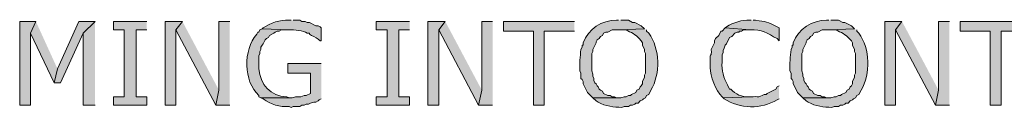
# Model space of a CAD drawing. Extents: x 17 to 595, y 17 to 775.
# Drawn here: x 443 to 498, y 141 to 146 of the extents above; entities that cross this region are included whole.
import ezdxf

# ---------------------------------------------------------------- set-up
doc = ezdxf.new("R2010")
doc.units = 0
doc.header["$MEASUREMENT"] = 0
doc.layers.add('Layer 1', color=7, linetype='Continuous', lineweight=0)

msp = doc.modelspace()

# ---------------------------------------------------------------- hatches: boundary and pattern name
at = {"layer": 'Layer 1', "true_color": 0x000000, "transparency": 33554687}
for points in [[(443.58, 146.28), (442.68, 146.28), (442.68, 141.6), (443.28, 141.6), (443.28, 145.62)], [(443.58, 146.28), (443.28, 145.62), (444.6, 142.86), (444.78, 143.64)], [(446.88, 146.28), (445.98, 146.28), (444.78, 143.64), (444.6, 142.86), (444.96, 142.86), (446.22, 145.62)], [(446.88, 146.28), (446.22, 145.62), (446.22, 141.6), (446.88, 141.6)], [(449.76, 146.28), (447.9, 146.28), (447.9, 145.8), (448.5, 145.8), (448.5, 142.08), (447.9, 142.08), (447.9, 141.6), (449.76, 141.6), (449.76, 142.08), (449.16, 142.08), (449.16, 145.8), (449.76, 145.8)], [(451.74, 146.28), (450.78, 146.28), (450.78, 141.6), (451.38, 141.6), (451.38, 145.8)], [(451.74, 146.28), (451.38, 145.8), (453.6, 141.6), (453.78, 142.44)], [(454.38, 146.28), (453.78, 146.28), (453.78, 142.44), (453.6, 141.6), (454.38, 141.6)], [(464.4, 146.28), (462.54, 146.28), (462.54, 145.8), (463.14, 145.8), (463.14, 142.08), (462.54, 142.08), (462.54, 141.6), (464.4, 141.6), (464.4, 142.08), (463.8, 142.08), (463.8, 145.8), (464.4, 145.8)], [(466.38, 146.28), (465.42, 146.28), (465.42, 141.6), (466.02, 141.6), (466.02, 145.8)], [(466.38, 146.28), (466.02, 145.8), (468.24, 141.6), (468.42, 142.44)], [(469.02, 146.28), (468.42, 146.28), (468.42, 142.44), (468.24, 141.6), (469.02, 141.6)], [(473.58, 146.28), (469.62, 146.28), (469.62, 145.74), (471.3, 145.74), (471.3, 141.6), (471.9, 141.6), (471.9, 145.74), (473.58, 145.74)], [(491.82, 146.28), (490.86, 146.28), (490.86, 141.6), (491.46, 141.6), (491.46, 145.8)], [(491.82, 146.28), (491.46, 145.8), (493.68, 141.6), (493.86, 142.44)], [(494.46, 146.28), (493.86, 146.28), (493.86, 142.44), (493.68, 141.6), (494.46, 141.6)], [(499.02, 146.28), (495.06, 146.28), (495.06, 145.74), (496.74, 145.74), (496.74, 141.6), (497.34, 141.6), (497.34, 145.74), (499.02, 145.74)]]:
    msp.add_hatch(color=18, dxfattribs=at).paths.add_polyline_path(points)
h = msp.add_hatch(color=18, dxfattribs=at)
edge = h.paths.add_edge_path()
edge.add_spline(control_points=[(457.8, 146.34), (457.8, 146.34), (457.68, 146.34), (457.68, 146.34), (457.154, 146.372), (456.678, 146.202), (456.24, 145.92), (456.24, 145.92), (456.18, 145.86), (456.18, 145.86), (456.18, 145.86), (457.68, 145.8), (457.68, 145.8), (457.975, 145.817), (458.462, 145.782), (458.7, 145.62), (458.7, 145.62), (458.82, 145.62), (458.82, 145.62), (458.82, 145.62), (458.82, 145.56), (458.82, 145.56), (458.82, 145.56), (458.94, 145.5), (458.94, 145.5), (459.111, 145.419), (459.278, 145.322), (459.42, 145.2), (459.42, 145.2), (459.48, 145.2), (459.48, 145.2), (459.48, 145.2), (459.48, 145.92), (459.48, 145.92), (459.48, 145.92), (459.42, 145.98), (459.42, 145.98), (459.42, 145.98), (459.3, 146.04), (459.3, 146.04), (459.3, 146.04), (459.18, 146.04), (459.18, 146.04), (459.18, 146.04), (458.82, 146.22), (458.82, 146.22), (458.82, 146.22), (458.7, 146.22), (458.7, 146.22), (458.7, 146.22), (458.58, 146.28), (458.58, 146.28), (458.58, 146.28), (458.4, 146.28), (458.4, 146.28), (458.4, 146.28), (458.28, 146.34), (458.28, 146.34), (458.28, 146.34), (457.92, 146.34), (457.92, 146.34)], knot_values=[0, 0, 0, 0, 1, 1, 1, 2, 2, 2, 3, 3, 3, 4, 4, 4, 5, 5, 5, 6, 6, 6, 7, 7, 7, 8, 8, 8, 9, 9, 9, 10, 10, 10, 11, 11, 11, 12, 12, 12, 13, 13, 13, 14, 14, 14, 15, 15, 15, 16, 16, 16, 17, 17, 17, 18, 18, 18, 19, 19, 19, 20, 20, 20, 20], degree=3, periodic=0)
edge.add_line((457.92, 146.34), (457.8, 146.34))
h = msp.add_hatch(color=18, dxfattribs=at)
edge = h.paths.add_edge_path()
edge.add_spline(control_points=[(476.04, 146.34), (476.04, 146.34), (475.92, 146.34), (475.92, 146.34), (475.123, 146.36), (474.339, 145.864), (474.06, 145.08), (474.06, 145.08), (474.06, 144.96), (474.06, 144.96), (474.06, 144.96), (474, 144.96), (474, 144.96), (474, 144.96), (474, 144.84), (474, 144.84), (474, 144.84), (473.94, 144.72), (473.94, 144.72), (473.895, 144.324), (473.861, 143.931), (473.88, 143.52), (473.88, 143.52), (473.94, 143.4), (473.94, 143.4), (473.94, 143.4), (473.94, 143.1), (473.94, 143.1), (473.94, 143.1), (474, 143.04), (474, 143.04), (474, 143.04), (474.06, 142.92), (474.06, 142.92), (474.06, 142.92), (474.06, 142.8), (474.06, 142.8), (474.06, 142.8), (474.3, 142.32), (474.3, 142.32), (474.3, 142.32), (474.6, 142.02), (474.6, 142.02), (474.6, 142.02), (476.04, 142.02), (476.04, 142.02), (476.04, 142.02), (475.92, 142.02), (475.92, 142.02), (475.92, 142.02), (475.8, 142.08), (475.8, 142.08), (475.8, 142.08), (475.68, 142.08), (475.68, 142.08), (475.68, 142.08), (475.56, 142.14), (475.56, 142.14), (475.56, 142.14), (475.44, 142.14), (475.44, 142.14), (475.44, 142.14), (475.2, 142.26), (475.2, 142.26), (475.2, 142.26), (475.14, 142.38), (475.14, 142.38), (475.14, 142.38), (475.02, 142.44), (475.02, 142.44), (475.02, 142.44), (474.96, 142.5), (474.96, 142.5), (474.96, 142.5), (474.9, 142.62), (474.9, 142.62), (474.9, 142.62), (474.84, 142.68), (474.84, 142.68), (474.84, 142.68), (474.78, 142.8), (474.78, 142.8), (474.78, 142.8), (474.72, 142.86), (474.72, 142.86), (474.72, 142.86), (474.66, 142.98), (474.66, 142.98), (474.66, 142.98), (474.66, 143.1), (474.66, 143.1), (474.66, 143.1), (474.6, 143.22), (474.6, 143.22), (474.6, 143.22), (474.6, 143.34), (474.6, 143.34), (474.6, 143.34), (474.54, 143.52), (474.54, 143.52), (474.54, 143.52), (474.54, 144.48), (474.54, 144.48), (474.54, 144.48), (474.6, 144.6), (474.6, 144.6), (474.6, 144.6), (474.6, 144.72), (474.6, 144.72), (474.6, 144.72), (474.78, 145.08), (474.78, 145.08), (474.78, 145.08), (474.78, 145.14), (474.78, 145.14), (474.78, 145.14), (474.84, 145.26), (474.84, 145.26), (474.84, 145.26), (474.96, 145.32), (474.96, 145.32), (474.96, 145.32), (475.02, 145.44), (475.02, 145.44), (475.02, 145.44), (475.14, 145.5), (475.14, 145.5), (475.14, 145.5), (475.2, 145.62), (475.2, 145.62), (475.2, 145.62), (475.32, 145.68), (475.32, 145.68), (475.32, 145.68), (475.44, 145.68), (475.44, 145.68), (475.44, 145.68), (475.68, 145.8), (475.68, 145.8), (475.68, 145.8), (476.04, 145.8), (476.04, 145.8), (476.04, 145.8), (477.48, 145.86), (477.48, 145.86), (477.48, 145.86), (477.3, 146.04), (477.3, 146.04), (477.3, 146.04), (476.94, 146.22), (476.94, 146.22), (476.94, 146.22), (476.82, 146.22), (476.82, 146.22), (476.82, 146.22), (476.58, 146.34), (476.58, 146.34), (476.58, 146.34), (476.16, 146.34), (476.16, 146.34)], knot_values=[0, 0, 0, 0, 1, 1, 1, 2, 2, 2, 3, 3, 3, 4, 4, 4, 5, 5, 5, 6, 6, 6, 7, 7, 7, 8, 8, 8, 9, 9, 9, 10, 10, 10, 11, 11, 11, 12, 12, 12, 13, 13, 13, 14, 14, 14, 15, 15, 15, 16, 16, 16, 17, 17, 17, 18, 18, 18, 19, 19, 19, 20, 20, 20, 21, 21, 21, 22, 22, 22, 23, 23, 23, 24, 24, 24, 25, 25, 25, 26, 26, 26, 27, 27, 27, 28, 28, 28, 29, 29, 29, 30, 30, 30, 31, 31, 31, 32, 32, 32, 33, 33, 33, 34, 34, 34, 35, 35, 35, 36, 36, 36, 37, 37, 37, 38, 38, 38, 39, 39, 39, 40, 40, 40, 41, 41, 41, 42, 42, 42, 43, 43, 43, 44, 44, 44, 45, 45, 45, 46, 46, 46, 47, 47, 47, 48, 48, 48, 49, 49, 49, 50, 50, 50, 51, 51, 51, 52, 52, 52, 53, 53, 53, 53], degree=3, periodic=0)
edge.add_line((476.16, 146.34), (476.04, 146.34))
h = msp.add_hatch(color=18, dxfattribs=at)
edge = h.paths.add_edge_path()
edge.add_spline(control_points=[(481.98, 145.92), (481.98, 145.92), (481.8, 145.74), (481.8, 145.74), (481.8, 145.74), (481.74, 145.74), (481.74, 145.74), (481.74, 145.74), (481.62, 145.5), (481.62, 145.5), (481.62, 145.5), (481.44, 145.32), (481.44, 145.32), (481.44, 145.32), (481.38, 145.2), (481.38, 145.2), (481.38, 145.2), (481.38, 145.08), (481.38, 145.08), (481.38, 145.08), (481.2, 144.72), (481.2, 144.72), (481.225, 144.19), (481.11, 144.666), (481.14, 144.06), (481.14, 144.06), (481.14, 143.7), (481.14, 143.7), (481.136, 143.227), (481.439, 142.411), (481.8, 142.08), (481.8, 142.08), (481.86, 142.02), (481.86, 142.02), (481.86, 142.02), (483.42, 142.08), (483.42, 142.08), (483.42, 142.08), (483.3, 142.08), (483.3, 142.08), (482.911, 142.046), (482.543, 142.21), (482.28, 142.5), (482.28, 142.5), (482.22, 142.5), (482.22, 142.5), (482.22, 142.5), (482.1, 142.74), (482.1, 142.74), (481.88, 143.132), (481.76, 143.546), (481.8, 144), (481.8, 144), (481.8, 144.42), (481.8, 144.42), (481.8, 144.42), (481.86, 144.54), (481.86, 144.54), (481.86, 144.54), (481.86, 144.66), (481.86, 144.66), (481.86, 144.66), (481.92, 144.78), (481.92, 144.78), (481.92, 144.78), (481.98, 144.96), (481.98, 144.96), (481.98, 144.96), (482.04, 145.02), (482.04, 145.02), (482.04, 145.02), (482.22, 145.38), (482.22, 145.38), (482.22, 145.38), (482.34, 145.44), (482.34, 145.44), (482.34, 145.44), (482.52, 145.62), (482.52, 145.62), (482.52, 145.62), (482.64, 145.68), (482.64, 145.68), (482.64, 145.68), (482.76, 145.68), (482.76, 145.68), (482.76, 145.68), (482.76, 145.74), (482.76, 145.74), (482.76, 145.74), (482.88, 145.74), (482.88, 145.74), (482.88, 145.74), (483, 145.8), (483, 145.8), (483, 145.8), (483.36, 145.8), (483.36, 145.8)], knot_values=[0, 0, 0, 0, 1, 1, 1, 2, 2, 2, 3, 3, 3, 4, 4, 4, 5, 5, 5, 6, 6, 6, 7, 7, 7, 8, 8, 8, 9, 9, 9, 10, 10, 10, 11, 11, 11, 12, 12, 12, 13, 13, 13, 14, 14, 14, 15, 15, 15, 16, 16, 16, 17, 17, 17, 18, 18, 18, 19, 19, 19, 20, 20, 20, 21, 21, 21, 22, 22, 22, 23, 23, 23, 24, 24, 24, 25, 25, 25, 26, 26, 26, 27, 27, 27, 28, 28, 28, 29, 29, 29, 30, 30, 30, 31, 31, 31, 32, 32, 32, 32], degree=3, periodic=0)
edge.add_line((483.36, 145.8), (481.98, 145.92))
h = msp.add_hatch(color=18, dxfattribs=at)
edge = h.paths.add_edge_path()
edge.add_spline(control_points=[(483.42, 146.34), (483.42, 146.34), (483.36, 146.34), (483.36, 146.34), (482.883, 146.376), (482.451, 146.21), (482.04, 145.98), (482.04, 145.98), (481.98, 145.92), (481.98, 145.92), (481.98, 145.92), (483.36, 145.8), (483.36, 145.8), (484.007, 145.874), (484.324, 145.6), (484.86, 145.32), (484.86, 145.32), (484.98, 145.2), (484.98, 145.2), (484.98, 145.2), (484.98, 145.92), (484.98, 145.92), (484.98, 145.92), (484.86, 145.98), (484.86, 145.98), (484.326, 146.271), (484.245, 146.257), (483.66, 146.34), (483.66, 146.34), (483.54, 146.34), (483.54, 146.34)], knot_values=[0, 0, 0, 0, 1, 1, 1, 2, 2, 2, 3, 3, 3, 4, 4, 4, 5, 5, 5, 6, 6, 6, 7, 7, 7, 8, 8, 8, 9, 9, 9, 10, 10, 10, 10], degree=3, periodic=0)
edge.add_line((483.54, 146.34), (483.42, 146.34))
h = msp.add_hatch(color=18, dxfattribs=at)
edge = h.paths.add_edge_path()
edge.add_spline(control_points=[(487.74, 146.34), (487.74, 146.34), (487.62, 146.34), (487.62, 146.34), (486.823, 146.36), (486.039, 145.864), (485.76, 145.08), (485.76, 145.08), (485.76, 144.96), (485.76, 144.96), (485.76, 144.96), (485.7, 144.96), (485.7, 144.96), (485.7, 144.96), (485.7, 144.84), (485.7, 144.84), (485.7, 144.84), (485.64, 144.72), (485.64, 144.72), (485.595, 144.324), (485.561, 143.931), (485.58, 143.52), (485.58, 143.52), (485.64, 143.4), (485.64, 143.4), (485.64, 143.4), (485.64, 143.1), (485.64, 143.1), (485.64, 143.1), (485.7, 143.04), (485.7, 143.04), (485.7, 143.04), (485.76, 142.92), (485.76, 142.92), (485.76, 142.92), (485.76, 142.8), (485.76, 142.8), (485.76, 142.8), (485.94, 142.44), (485.94, 142.44), (485.94, 142.44), (486, 142.32), (486, 142.32), (486, 142.32), (486.3, 142.02), (486.3, 142.02), (486.3, 142.02), (487.74, 142.02), (487.74, 142.02), (487.74, 142.02), (487.62, 142.02), (487.62, 142.02), (487.62, 142.02), (487.5, 142.08), (487.5, 142.08), (487.5, 142.08), (487.38, 142.08), (487.38, 142.08), (487.38, 142.08), (487.26, 142.14), (487.26, 142.14), (487.26, 142.14), (487.14, 142.14), (487.14, 142.14), (487.14, 142.14), (486.9, 142.26), (486.9, 142.26), (486.9, 142.26), (486.84, 142.38), (486.84, 142.38), (486.84, 142.38), (486.72, 142.44), (486.72, 142.44), (486.72, 142.44), (486.66, 142.5), (486.66, 142.5), (486.66, 142.5), (486.6, 142.62), (486.6, 142.62), (486.6, 142.62), (486.54, 142.68), (486.54, 142.68), (486.54, 142.68), (486.48, 142.8), (486.48, 142.8), (486.48, 142.8), (486.42, 142.86), (486.42, 142.86), (486.42, 142.86), (486.36, 142.98), (486.36, 142.98), (486.36, 142.98), (486.36, 143.1), (486.36, 143.1), (486.36, 143.1), (486.3, 143.22), (486.3, 143.22), (486.3, 143.22), (486.3, 143.34), (486.3, 143.34), (486.3, 143.34), (486.24, 143.52), (486.24, 143.52), (486.24, 143.52), (486.24, 144.48), (486.24, 144.48), (486.24, 144.48), (486.3, 144.6), (486.3, 144.6), (486.3, 144.6), (486.3, 144.72), (486.3, 144.72), (486.3, 144.72), (486.48, 145.08), (486.48, 145.08), (486.48, 145.08), (486.48, 145.14), (486.48, 145.14), (486.48, 145.14), (486.54, 145.26), (486.54, 145.26), (486.54, 145.26), (486.66, 145.32), (486.66, 145.32), (486.66, 145.32), (486.72, 145.44), (486.72, 145.44), (486.72, 145.44), (486.84, 145.5), (486.84, 145.5), (486.84, 145.5), (486.9, 145.62), (486.9, 145.62), (486.9, 145.62), (487.02, 145.68), (487.02, 145.68), (487.02, 145.68), (487.14, 145.68), (487.14, 145.68), (487.14, 145.68), (487.38, 145.8), (487.38, 145.8), (487.38, 145.8), (487.74, 145.8), (487.74, 145.8), (487.74, 145.8), (489.18, 145.86), (489.18, 145.86), (489.18, 145.86), (489, 146.04), (489, 146.04), (489, 146.04), (488.64, 146.22), (488.64, 146.22), (488.64, 146.22), (488.52, 146.22), (488.52, 146.22), (488.52, 146.22), (488.28, 146.34), (488.28, 146.34), (488.28, 146.34), (487.86, 146.34), (487.86, 146.34)], knot_values=[0, 0, 0, 0, 1, 1, 1, 2, 2, 2, 3, 3, 3, 4, 4, 4, 5, 5, 5, 6, 6, 6, 7, 7, 7, 8, 8, 8, 9, 9, 9, 10, 10, 10, 11, 11, 11, 12, 12, 12, 13, 13, 13, 14, 14, 14, 15, 15, 15, 16, 16, 16, 17, 17, 17, 18, 18, 18, 19, 19, 19, 20, 20, 20, 21, 21, 21, 22, 22, 22, 23, 23, 23, 24, 24, 24, 25, 25, 25, 26, 26, 26, 27, 27, 27, 28, 28, 28, 29, 29, 29, 30, 30, 30, 31, 31, 31, 32, 32, 32, 33, 33, 33, 34, 34, 34, 35, 35, 35, 36, 36, 36, 37, 37, 37, 38, 38, 38, 39, 39, 39, 40, 40, 40, 41, 41, 41, 42, 42, 42, 43, 43, 43, 44, 44, 44, 45, 45, 45, 46, 46, 46, 47, 47, 47, 48, 48, 48, 49, 49, 49, 50, 50, 50, 51, 51, 51, 52, 52, 52, 53, 53, 53, 54, 54, 54, 54], degree=3, periodic=0)
edge.add_line((487.86, 146.34), (487.74, 146.34))
h = msp.add_hatch(color=18, dxfattribs=at)
edge = h.paths.add_edge_path()
edge.add_spline(control_points=[(456.18, 145.86), (456.18, 145.86), (456.06, 145.8), (456.06, 145.8), (456.06, 145.8), (456, 145.68), (456, 145.68), (456, 145.68), (455.94, 145.68), (455.94, 145.68), (455.94, 145.68), (455.88, 145.56), (455.88, 145.56), (455.121, 144.666), (455.129, 142.964), (456, 142.14), (456, 142.14), (456, 142.08), (456, 142.08), (456, 142.08), (456.12, 142.02), (456.12, 142.02), (456.12, 142.02), (457.74, 142.02), (457.74, 142.02), (457.74, 142.02), (457.68, 142.02), (457.68, 142.02), (457.68, 142.02), (457.56, 142.08), (457.56, 142.08), (456.647, 142.084), (456.068, 142.778), (456, 143.64), (456, 143.64), (456, 144.36), (456, 144.36), (456, 144.36), (456.06, 144.48), (456.06, 144.48), (456.06, 144.48), (456.06, 144.6), (456.06, 144.6), (456.06, 144.6), (456.12, 144.72), (456.12, 144.72), (456.12, 144.72), (456.12, 144.84), (456.12, 144.84), (456.12, 144.84), (456.18, 144.96), (456.18, 144.96), (456.18, 144.96), (456.24, 145.02), (456.24, 145.02), (456.24, 145.02), (456.36, 145.26), (456.36, 145.26), (456.36, 145.26), (456.42, 145.32), (456.42, 145.32), (456.42, 145.32), (456.54, 145.38), (456.54, 145.38), (456.54, 145.38), (456.6, 145.5), (456.6, 145.5), (456.6, 145.5), (456.84, 145.62), (456.84, 145.62), (456.84, 145.62), (456.9, 145.68), (456.9, 145.68), (456.9, 145.68), (457.02, 145.74), (457.02, 145.74), (457.02, 145.74), (457.14, 145.74), (457.14, 145.74), (457.14, 145.74), (457.26, 145.8), (457.26, 145.8), (457.26, 145.8), (457.68, 145.8), (457.68, 145.8)], knot_values=[0, 0, 0, 0, 1, 1, 1, 2, 2, 2, 3, 3, 3, 4, 4, 4, 5, 5, 5, 6, 6, 6, 7, 7, 7, 8, 8, 8, 9, 9, 9, 10, 10, 10, 11, 11, 11, 12, 12, 12, 13, 13, 13, 14, 14, 14, 15, 15, 15, 16, 16, 16, 17, 17, 17, 18, 18, 18, 19, 19, 19, 20, 20, 20, 21, 21, 21, 22, 22, 22, 23, 23, 23, 24, 24, 24, 25, 25, 25, 26, 26, 26, 27, 27, 27, 28, 28, 28, 28], degree=3, periodic=0)
edge.add_line((457.68, 145.8), (456.18, 145.86))
h = msp.add_hatch(color=18, dxfattribs=at)
edge = h.paths.add_edge_path()
edge.add_spline(control_points=[(477.48, 145.86), (477.48, 145.86), (476.04, 145.8), (476.04, 145.8), (476.04, 145.8), (476.46, 145.8), (476.46, 145.8), (476.698, 145.685), (477.013, 145.529), (477.18, 145.32), (477.18, 145.32), (477.3, 145.2), (477.3, 145.2), (477.3, 145.2), (477.36, 145.08), (477.36, 145.08), (477.36, 145.08), (477.36, 144.96), (477.36, 144.96), (477.36, 144.96), (477.48, 144.72), (477.48, 144.72), (477.48, 144.72), (477.48, 144.6), (477.48, 144.6), (477.48, 144.6), (477.54, 144.48), (477.54, 144.48), (477.54, 144.48), (477.54, 143.4), (477.54, 143.4), (477.54, 143.4), (477.48, 143.28), (477.48, 143.28), (477.48, 143.28), (477.48, 143.16), (477.48, 143.16), (477.48, 143.16), (477.36, 142.92), (477.36, 142.92), (477.36, 142.92), (477.36, 142.8), (477.36, 142.8), (477.36, 142.8), (477.3, 142.68), (477.3, 142.68), (477.3, 142.68), (477.24, 142.62), (477.24, 142.62), (477.24, 142.62), (477.18, 142.5), (477.18, 142.5), (477.18, 142.5), (477.06, 142.44), (477.06, 142.44), (477.06, 142.44), (477, 142.32), (477, 142.32), (477, 142.32), (476.76, 142.2), (476.76, 142.2), (476.76, 142.2), (476.7, 142.14), (476.7, 142.14), (476.7, 142.14), (476.58, 142.14), (476.58, 142.14), (476.58, 142.14), (476.46, 142.08), (476.46, 142.08), (476.46, 142.08), (476.34, 142.08), (476.34, 142.08), (476.34, 142.08), (476.16, 142.02), (476.16, 142.02), (476.16, 142.02), (474.6, 142.02), (474.6, 142.02), (474.6, 142.02), (474.78, 141.84), (474.78, 141.84), (474.78, 141.84), (474.9, 141.78), (474.9, 141.78), (475.303, 141.537), (475.764, 141.503), (476.22, 141.48), (476.22, 141.48), (476.34, 141.54), (476.34, 141.54), (476.34, 141.54), (476.58, 141.54), (476.58, 141.54), (476.58, 141.54), (476.7, 141.6), (476.7, 141.6), (476.7, 141.6), (476.82, 141.6), (476.82, 141.6), (476.82, 141.6), (476.94, 141.66), (476.94, 141.66), (476.94, 141.66), (477, 141.72), (477, 141.72), (477, 141.72), (477.12, 141.72), (477.12, 141.72), (477.12, 141.72), (477.24, 141.84), (477.24, 141.84), (477.24, 141.84), (477.36, 141.9), (477.36, 141.9), (477.36, 141.9), (477.42, 141.96), (477.42, 141.96), (477.42, 141.96), (477.54, 142.02), (477.54, 142.02), (477.54, 142.02), (477.6, 142.14), (477.6, 142.14), (477.6, 142.14), (477.72, 142.2), (477.72, 142.2), (477.72, 142.2), (477.84, 142.44), (477.84, 142.44), (478.377, 143.354), (478.354, 144.746), (477.72, 145.62), (477.72, 145.62), (477.6, 145.74), (477.6, 145.74), (477.6, 145.74), (477.6, 145.8), (477.6, 145.8)], knot_values=[0, 0, 0, 0, 1, 1, 1, 2, 2, 2, 3, 3, 3, 4, 4, 4, 5, 5, 5, 6, 6, 6, 7, 7, 7, 8, 8, 8, 9, 9, 9, 10, 10, 10, 11, 11, 11, 12, 12, 12, 13, 13, 13, 14, 14, 14, 15, 15, 15, 16, 16, 16, 17, 17, 17, 18, 18, 18, 19, 19, 19, 20, 20, 20, 21, 21, 21, 22, 22, 22, 23, 23, 23, 24, 24, 24, 25, 25, 25, 26, 26, 26, 27, 27, 27, 28, 28, 28, 29, 29, 29, 30, 30, 30, 31, 31, 31, 32, 32, 32, 33, 33, 33, 34, 34, 34, 35, 35, 35, 36, 36, 36, 37, 37, 37, 38, 38, 38, 39, 39, 39, 40, 40, 40, 41, 41, 41, 42, 42, 42, 43, 43, 43, 44, 44, 44, 45, 45, 45, 46, 46, 46, 46], degree=3, periodic=0)
edge.add_line((477.6, 145.8), (477.48, 145.86))
h = msp.add_hatch(color=18, dxfattribs=at)
edge = h.paths.add_edge_path()
edge.add_spline(control_points=[(489.18, 145.86), (489.18, 145.86), (487.74, 145.8), (487.74, 145.8), (487.74, 145.8), (488.16, 145.8), (488.16, 145.8), (488.398, 145.685), (488.713, 145.529), (488.88, 145.32), (488.88, 145.32), (489, 145.2), (489, 145.2), (489, 145.2), (489.06, 145.08), (489.06, 145.08), (489.06, 145.08), (489.06, 144.96), (489.06, 144.96), (489.06, 144.96), (489.18, 144.72), (489.18, 144.72), (489.18, 144.72), (489.18, 144.6), (489.18, 144.6), (489.18, 144.6), (489.24, 144.48), (489.24, 144.48), (489.24, 144.48), (489.24, 143.4), (489.24, 143.4), (489.24, 143.4), (489.18, 143.28), (489.18, 143.28), (489.18, 143.28), (489.18, 143.16), (489.18, 143.16), (489.18, 143.16), (489.06, 142.92), (489.06, 142.92), (489.06, 142.92), (489.06, 142.8), (489.06, 142.8), (489.06, 142.8), (489, 142.68), (489, 142.68), (489, 142.68), (488.94, 142.62), (488.94, 142.62), (488.94, 142.62), (488.88, 142.5), (488.88, 142.5), (488.88, 142.5), (488.76, 142.44), (488.76, 142.44), (488.76, 142.44), (488.7, 142.32), (488.7, 142.32), (488.7, 142.32), (488.46, 142.2), (488.46, 142.2), (488.46, 142.2), (488.4, 142.14), (488.4, 142.14), (488.4, 142.14), (488.28, 142.14), (488.28, 142.14), (488.28, 142.14), (488.16, 142.08), (488.16, 142.08), (488.16, 142.08), (488.04, 142.08), (488.04, 142.08), (488.04, 142.08), (487.86, 142.02), (487.86, 142.02), (487.86, 142.02), (486.3, 142.02), (486.3, 142.02), (486.3, 142.02), (486.48, 141.84), (486.48, 141.84), (486.48, 141.84), (486.6, 141.78), (486.6, 141.78), (487.003, 141.537), (487.464, 141.503), (487.92, 141.48), (487.92, 141.48), (488.04, 141.54), (488.04, 141.54), (488.04, 141.54), (488.28, 141.54), (488.28, 141.54), (488.28, 141.54), (488.4, 141.6), (488.4, 141.6), (488.4, 141.6), (488.52, 141.6), (488.52, 141.6), (488.52, 141.6), (488.64, 141.66), (488.64, 141.66), (488.64, 141.66), (488.7, 141.72), (488.7, 141.72), (488.7, 141.72), (488.82, 141.72), (488.82, 141.72), (488.82, 141.72), (488.94, 141.84), (488.94, 141.84), (488.94, 141.84), (489.06, 141.9), (489.06, 141.9), (489.06, 141.9), (489.12, 141.96), (489.12, 141.96), (489.12, 141.96), (489.24, 142.02), (489.24, 142.02), (489.24, 142.02), (489.3, 142.14), (489.3, 142.14), (489.3, 142.14), (489.42, 142.2), (489.42, 142.2), (489.42, 142.2), (489.54, 142.44), (489.54, 142.44), (490.077, 143.354), (490.054, 144.746), (489.42, 145.62), (489.42, 145.62), (489.3, 145.74), (489.3, 145.74), (489.3, 145.74), (489.3, 145.8), (489.3, 145.8)], knot_values=[0, 0, 0, 0, 1, 1, 1, 2, 2, 2, 3, 3, 3, 4, 4, 4, 5, 5, 5, 6, 6, 6, 7, 7, 7, 8, 8, 8, 9, 9, 9, 10, 10, 10, 11, 11, 11, 12, 12, 12, 13, 13, 13, 14, 14, 14, 15, 15, 15, 16, 16, 16, 17, 17, 17, 18, 18, 18, 19, 19, 19, 20, 20, 20, 21, 21, 21, 22, 22, 22, 23, 23, 23, 24, 24, 24, 25, 25, 25, 26, 26, 26, 27, 27, 27, 28, 28, 28, 29, 29, 29, 30, 30, 30, 31, 31, 31, 32, 32, 32, 33, 33, 33, 34, 34, 34, 35, 35, 35, 36, 36, 36, 37, 37, 37, 38, 38, 38, 39, 39, 39, 40, 40, 40, 41, 41, 41, 42, 42, 42, 43, 43, 43, 44, 44, 44, 45, 45, 45, 46, 46, 46, 46], degree=3, periodic=0)
edge.add_line((489.3, 145.8), (489.18, 145.86))
h = msp.add_hatch(color=18, dxfattribs=at)
edge = h.paths.add_edge_path()
edge.add_spline(control_points=[(459.48, 143.94), (459.48, 143.94), (457.62, 143.94), (457.62, 143.94), (457.62, 143.94), (457.62, 143.4), (457.62, 143.4), (457.62, 143.4), (458.88, 143.4), (458.88, 143.4), (458.88, 143.4), (458.88, 142.26), (458.88, 142.26), (458.88, 142.26), (458.64, 142.14), (458.64, 142.14), (458.64, 142.14), (458.52, 142.14), (458.52, 142.14), (458.52, 142.14), (458.34, 142.08), (458.34, 142.08), (458.34, 142.08), (458.04, 142.08), (458.04, 142.08), (458.04, 142.08), (457.86, 142.02), (457.86, 142.02), (457.86, 142.02), (456.12, 142.02), (456.12, 142.02), (456.12, 142.02), (456.24, 141.96), (456.24, 141.96), (456.661, 141.65), (457.154, 141.482), (457.68, 141.54), (457.68, 141.54), (457.8, 141.48), (457.8, 141.48), (457.8, 141.48), (457.92, 141.54), (457.92, 141.54), (457.92, 141.54), (458.28, 141.54), (458.28, 141.54), (458.28, 141.54), (458.4, 141.6), (458.4, 141.6), (458.4, 141.6), (458.52, 141.6), (458.52, 141.6), (458.52, 141.6), (458.64, 141.66), (458.64, 141.66), (458.64, 141.66), (458.76, 141.66), (458.76, 141.66), (458.76, 141.66), (458.88, 141.72), (458.88, 141.72), (458.88, 141.72), (459.06, 141.78), (459.06, 141.78), (459.06, 141.78), (459.18, 141.78), (459.18, 141.78), (459.18, 141.78), (459.3, 141.84), (459.3, 141.84), (459.3, 141.84), (459.36, 141.9), (459.36, 141.9), (459.36, 141.9), (459.48, 141.96), (459.48, 141.96)], knot_values=[0, 0, 0, 0, 1, 1, 1, 2, 2, 2, 3, 3, 3, 4, 4, 4, 5, 5, 5, 6, 6, 6, 7, 7, 7, 8, 8, 8, 9, 9, 9, 10, 10, 10, 11, 11, 11, 12, 12, 12, 13, 13, 13, 14, 14, 14, 15, 15, 15, 16, 16, 16, 17, 17, 17, 18, 18, 18, 19, 19, 19, 20, 20, 20, 21, 21, 21, 22, 22, 22, 23, 23, 23, 24, 24, 24, 25, 25, 25, 25], degree=3, periodic=0)
edge.add_line((459.48, 141.96), (459.48, 143.94))
h = msp.add_hatch(color=18, dxfattribs=at)
edge = h.paths.add_edge_path()
edge.add_spline(control_points=[(484.98, 142.68), (484.98, 142.68), (484.86, 142.62), (484.86, 142.62), (484.86, 142.62), (484.8, 142.5), (484.8, 142.5), (484.8, 142.5), (484.32, 142.26), (484.32, 142.26), (484.32, 142.26), (484.26, 142.2), (484.26, 142.2), (484.26, 142.2), (484.14, 142.2), (484.14, 142.2), (483.772, 142.007), (483.951, 142.098), (483.54, 142.08), (483.54, 142.08), (483.42, 142.08), (483.42, 142.08), (483.42, 142.08), (481.86, 142.02), (481.86, 142.02), (481.86, 142.02), (481.92, 141.96), (481.92, 141.96), (482.787, 141.389), (483.988, 141.374), (484.86, 141.9), (484.86, 141.9), (484.98, 141.96), (484.98, 141.96)], knot_values=[0, 0, 0, 0, 1, 1, 1, 2, 2, 2, 3, 3, 3, 4, 4, 4, 5, 5, 5, 6, 6, 6, 7, 7, 7, 8, 8, 8, 9, 9, 9, 10, 10, 10, 11, 11, 11, 11], degree=3, periodic=0)
edge.add_line((484.98, 141.96), (484.98, 142.68))

# ---------------------------------------------------------------- linework, layer by layer
at = {"layer": 'Layer 1'}
for points in [[(443.58, 146.28), (442.68, 146.28), (442.68, 141.6), (443.28, 141.6), (443.28, 145.62)], [(443.58, 146.28), (443.28, 145.62), (444.6, 142.86), (444.78, 143.64)], [(446.88, 146.28), (445.98, 146.28), (444.78, 143.64), (444.6, 142.86), (444.96, 142.86), (446.22, 145.62)], [(446.88, 146.28), (446.22, 145.62), (446.22, 141.6), (446.88, 141.6)], [(449.76, 146.28), (447.9, 146.28), (447.9, 145.8), (448.5, 145.8), (448.5, 142.08), (447.9, 142.08), (447.9, 141.6), (449.76, 141.6), (449.76, 142.08), (449.16, 142.08), (449.16, 145.8), (449.76, 145.8)], [(451.74, 146.28), (450.78, 146.28), (450.78, 141.6), (451.38, 141.6), (451.38, 145.8)], [(451.74, 146.28), (451.38, 145.8), (453.6, 141.6), (453.78, 142.44)], [(454.38, 146.28), (453.78, 146.28), (453.78, 142.44), (453.6, 141.6), (454.38, 141.6)], [(464.4, 146.28), (462.54, 146.28), (462.54, 145.8), (463.14, 145.8), (463.14, 142.08), (462.54, 142.08), (462.54, 141.6), (464.4, 141.6), (464.4, 142.08), (463.8, 142.08), (463.8, 145.8), (464.4, 145.8)], [(466.38, 146.28), (465.42, 146.28), (465.42, 141.6), (466.02, 141.6), (466.02, 145.8)], [(466.38, 146.28), (466.02, 145.8), (468.24, 141.6), (468.42, 142.44)], [(469.02, 146.28), (468.42, 146.28), (468.42, 142.44), (468.24, 141.6), (469.02, 141.6)], [(473.58, 146.28), (469.62, 146.28), (469.62, 145.74), (471.3, 145.74), (471.3, 141.6), (471.9, 141.6), (471.9, 145.74), (473.58, 145.74)], [(491.82, 146.28), (490.86, 146.28), (490.86, 141.6), (491.46, 141.6), (491.46, 145.8)], [(491.82, 146.28), (491.46, 145.8), (493.68, 141.6), (493.86, 142.44)], [(494.46, 146.28), (493.86, 146.28), (493.86, 142.44), (493.68, 141.6), (494.46, 141.6)], [(499.02, 146.28), (495.06, 146.28), (495.06, 145.74), (496.74, 145.74), (496.74, 141.6), (497.34, 141.6), (497.34, 145.74), (499.02, 145.74)]]:
    msp.add_lwpolyline(points, dxfattribs=at)
for points, knots in [([(457.8, 146.34), (457.8, 146.34), (457.68, 146.34), (457.68, 146.34), (457.154, 146.372), (456.678, 146.202), (456.24, 145.92), (456.24, 145.92), (456.18, 145.86), (456.18, 145.86), (456.18, 145.86), (457.68, 145.8), (457.68, 145.8), (457.975, 145.817), (458.462, 145.782), (458.7, 145.62), (458.7, 145.62), (458.82, 145.62), (458.82, 145.62), (458.82, 145.62), (458.82, 145.56), (458.82, 145.56), (458.82, 145.56), (458.94, 145.5), (458.94, 145.5), (459.111, 145.419), (459.278, 145.322), (459.42, 145.2), (459.42, 145.2), (459.48, 145.2), (459.48, 145.2), (459.48, 145.2), (459.48, 145.92), (459.48, 145.92), (459.48, 145.92), (459.42, 145.98), (459.42, 145.98), (459.42, 145.98), (459.3, 146.04), (459.3, 146.04), (459.3, 146.04), (459.18, 146.04), (459.18, 146.04), (459.18, 146.04), (458.82, 146.22), (458.82, 146.22), (458.82, 146.22), (458.7, 146.22), (458.7, 146.22), (458.7, 146.22), (458.58, 146.28), (458.58, 146.28), (458.58, 146.28), (458.4, 146.28), (458.4, 146.28), (458.4, 146.28), (458.28, 146.34), (458.28, 146.34), (458.28, 146.34), (457.92, 146.34), (457.92, 146.34)], [0, 0, 0, 0, 1, 1, 1, 2, 2, 2, 3, 3, 3, 4, 4, 4, 5, 5, 5, 6, 6, 6, 7, 7, 7, 8, 8, 8, 9, 9, 9, 10, 10, 10, 11, 11, 11, 12, 12, 12, 13, 13, 13, 14, 14, 14, 15, 15, 15, 16, 16, 16, 17, 17, 17, 18, 18, 18, 19, 19, 19, 20, 20, 20, 20]), ([(476.04, 146.34), (476.04, 146.34), (475.92, 146.34), (475.92, 146.34), (475.123, 146.36), (474.339, 145.864), (474.06, 145.08), (474.06, 145.08), (474.06, 144.96), (474.06, 144.96), (474.06, 144.96), (474, 144.96), (474, 144.96), (474, 144.96), (474, 144.84), (474, 144.84), (474, 144.84), (473.94, 144.72), (473.94, 144.72), (473.895, 144.324), (473.861, 143.931), (473.88, 143.52), (473.88, 143.52), (473.94, 143.4), (473.94, 143.4), (473.94, 143.4), (473.94, 143.1), (473.94, 143.1), (473.94, 143.1), (474, 143.04), (474, 143.04), (474, 143.04), (474.06, 142.92), (474.06, 142.92), (474.06, 142.92), (474.06, 142.8), (474.06, 142.8), (474.06, 142.8), (474.3, 142.32), (474.3, 142.32), (474.3, 142.32), (474.6, 142.02), (474.6, 142.02), (474.6, 142.02), (476.04, 142.02), (476.04, 142.02), (476.04, 142.02), (475.92, 142.02), (475.92, 142.02), (475.92, 142.02), (475.8, 142.08), (475.8, 142.08), (475.8, 142.08), (475.68, 142.08), (475.68, 142.08), (475.68, 142.08), (475.56, 142.14), (475.56, 142.14), (475.56, 142.14), (475.44, 142.14), (475.44, 142.14), (475.44, 142.14), (475.2, 142.26), (475.2, 142.26), (475.2, 142.26), (475.14, 142.38), (475.14, 142.38), (475.14, 142.38), (475.02, 142.44), (475.02, 142.44), (475.02, 142.44), (474.96, 142.5), (474.96, 142.5), (474.96, 142.5), (474.9, 142.62), (474.9, 142.62), (474.9, 142.62), (474.84, 142.68), (474.84, 142.68), (474.84, 142.68), (474.78, 142.8), (474.78, 142.8), (474.78, 142.8), (474.72, 142.86), (474.72, 142.86), (474.72, 142.86), (474.66, 142.98), (474.66, 142.98), (474.66, 142.98), (474.66, 143.1), (474.66, 143.1), (474.66, 143.1), (474.6, 143.22), (474.6, 143.22), (474.6, 143.22), (474.6, 143.34), (474.6, 143.34), (474.6, 143.34), (474.54, 143.52), (474.54, 143.52), (474.54, 143.52), (474.54, 144.48), (474.54, 144.48), (474.54, 144.48), (474.6, 144.6), (474.6, 144.6), (474.6, 144.6), (474.6, 144.72), (474.6, 144.72), (474.6, 144.72), (474.78, 145.08), (474.78, 145.08), (474.78, 145.08), (474.78, 145.14), (474.78, 145.14), (474.78, 145.14), (474.84, 145.26), (474.84, 145.26), (474.84, 145.26), (474.96, 145.32), (474.96, 145.32), (474.96, 145.32), (475.02, 145.44), (475.02, 145.44), (475.02, 145.44), (475.14, 145.5), (475.14, 145.5), (475.14, 145.5), (475.2, 145.62), (475.2, 145.62), (475.2, 145.62), (475.32, 145.68), (475.32, 145.68), (475.32, 145.68), (475.44, 145.68), (475.44, 145.68), (475.44, 145.68), (475.68, 145.8), (475.68, 145.8), (475.68, 145.8), (476.04, 145.8), (476.04, 145.8), (476.04, 145.8), (477.48, 145.86), (477.48, 145.86), (477.48, 145.86), (477.3, 146.04), (477.3, 146.04), (477.3, 146.04), (476.94, 146.22), (476.94, 146.22), (476.94, 146.22), (476.82, 146.22), (476.82, 146.22), (476.82, 146.22), (476.58, 146.34), (476.58, 146.34), (476.58, 146.34), (476.16, 146.34), (476.16, 146.34)], [0, 0, 0, 0, 1, 1, 1, 2, 2, 2, 3, 3, 3, 4, 4, 4, 5, 5, 5, 6, 6, 6, 7, 7, 7, 8, 8, 8, 9, 9, 9, 10, 10, 10, 11, 11, 11, 12, 12, 12, 13, 13, 13, 14, 14, 14, 15, 15, 15, 16, 16, 16, 17, 17, 17, 18, 18, 18, 19, 19, 19, 20, 20, 20, 21, 21, 21, 22, 22, 22, 23, 23, 23, 24, 24, 24, 25, 25, 25, 26, 26, 26, 27, 27, 27, 28, 28, 28, 29, 29, 29, 30, 30, 30, 31, 31, 31, 32, 32, 32, 33, 33, 33, 34, 34, 34, 35, 35, 35, 36, 36, 36, 37, 37, 37, 38, 38, 38, 39, 39, 39, 40, 40, 40, 41, 41, 41, 42, 42, 42, 43, 43, 43, 44, 44, 44, 45, 45, 45, 46, 46, 46, 47, 47, 47, 48, 48, 48, 49, 49, 49, 50, 50, 50, 51, 51, 51, 52, 52, 52, 53, 53, 53, 53]), ([(481.98, 145.92), (481.98, 145.92), (481.8, 145.74), (481.8, 145.74), (481.8, 145.74), (481.74, 145.74), (481.74, 145.74), (481.74, 145.74), (481.62, 145.5), (481.62, 145.5), (481.62, 145.5), (481.44, 145.32), (481.44, 145.32), (481.44, 145.32), (481.38, 145.2), (481.38, 145.2), (481.38, 145.2), (481.38, 145.08), (481.38, 145.08), (481.38, 145.08), (481.2, 144.72), (481.2, 144.72), (481.225, 144.19), (481.11, 144.666), (481.14, 144.06), (481.14, 144.06), (481.14, 143.7), (481.14, 143.7), (481.136, 143.227), (481.439, 142.411), (481.8, 142.08), (481.8, 142.08), (481.86, 142.02), (481.86, 142.02), (481.86, 142.02), (483.42, 142.08), (483.42, 142.08), (483.42, 142.08), (483.3, 142.08), (483.3, 142.08), (482.911, 142.046), (482.543, 142.21), (482.28, 142.5), (482.28, 142.5), (482.22, 142.5), (482.22, 142.5), (482.22, 142.5), (482.1, 142.74), (482.1, 142.74), (481.88, 143.132), (481.76, 143.546), (481.8, 144), (481.8, 144), (481.8, 144.42), (481.8, 144.42), (481.8, 144.42), (481.86, 144.54), (481.86, 144.54), (481.86, 144.54), (481.86, 144.66), (481.86, 144.66), (481.86, 144.66), (481.92, 144.78), (481.92, 144.78), (481.92, 144.78), (481.98, 144.96), (481.98, 144.96), (481.98, 144.96), (482.04, 145.02), (482.04, 145.02), (482.04, 145.02), (482.22, 145.38), (482.22, 145.38), (482.22, 145.38), (482.34, 145.44), (482.34, 145.44), (482.34, 145.44), (482.52, 145.62), (482.52, 145.62), (482.52, 145.62), (482.64, 145.68), (482.64, 145.68), (482.64, 145.68), (482.76, 145.68), (482.76, 145.68), (482.76, 145.68), (482.76, 145.74), (482.76, 145.74), (482.76, 145.74), (482.88, 145.74), (482.88, 145.74), (482.88, 145.74), (483, 145.8), (483, 145.8), (483, 145.8), (483.36, 145.8), (483.36, 145.8)], [0, 0, 0, 0, 1, 1, 1, 2, 2, 2, 3, 3, 3, 4, 4, 4, 5, 5, 5, 6, 6, 6, 7, 7, 7, 8, 8, 8, 9, 9, 9, 10, 10, 10, 11, 11, 11, 12, 12, 12, 13, 13, 13, 14, 14, 14, 15, 15, 15, 16, 16, 16, 17, 17, 17, 18, 18, 18, 19, 19, 19, 20, 20, 20, 21, 21, 21, 22, 22, 22, 23, 23, 23, 24, 24, 24, 25, 25, 25, 26, 26, 26, 27, 27, 27, 28, 28, 28, 29, 29, 29, 30, 30, 30, 31, 31, 31, 32, 32, 32, 32]), ([(483.42, 146.34), (483.42, 146.34), (483.36, 146.34), (483.36, 146.34), (482.883, 146.376), (482.451, 146.21), (482.04, 145.98), (482.04, 145.98), (481.98, 145.92), (481.98, 145.92), (481.98, 145.92), (483.36, 145.8), (483.36, 145.8), (484.007, 145.874), (484.324, 145.6), (484.86, 145.32), (484.86, 145.32), (484.98, 145.2), (484.98, 145.2), (484.98, 145.2), (484.98, 145.92), (484.98, 145.92), (484.98, 145.92), (484.86, 145.98), (484.86, 145.98), (484.326, 146.271), (484.245, 146.257), (483.66, 146.34), (483.66, 146.34), (483.54, 146.34), (483.54, 146.34)], [0, 0, 0, 0, 1, 1, 1, 2, 2, 2, 3, 3, 3, 4, 4, 4, 5, 5, 5, 6, 6, 6, 7, 7, 7, 8, 8, 8, 9, 9, 9, 10, 10, 10, 10]), ([(487.74, 146.34), (487.74, 146.34), (487.62, 146.34), (487.62, 146.34), (486.823, 146.36), (486.039, 145.864), (485.76, 145.08), (485.76, 145.08), (485.76, 144.96), (485.76, 144.96), (485.76, 144.96), (485.7, 144.96), (485.7, 144.96), (485.7, 144.96), (485.7, 144.84), (485.7, 144.84), (485.7, 144.84), (485.64, 144.72), (485.64, 144.72), (485.595, 144.324), (485.561, 143.931), (485.58, 143.52), (485.58, 143.52), (485.64, 143.4), (485.64, 143.4), (485.64, 143.4), (485.64, 143.1), (485.64, 143.1), (485.64, 143.1), (485.7, 143.04), (485.7, 143.04), (485.7, 143.04), (485.76, 142.92), (485.76, 142.92), (485.76, 142.92), (485.76, 142.8), (485.76, 142.8), (485.76, 142.8), (485.94, 142.44), (485.94, 142.44), (485.94, 142.44), (486, 142.32), (486, 142.32), (486, 142.32), (486.3, 142.02), (486.3, 142.02), (486.3, 142.02), (487.74, 142.02), (487.74, 142.02), (487.74, 142.02), (487.62, 142.02), (487.62, 142.02), (487.62, 142.02), (487.5, 142.08), (487.5, 142.08), (487.5, 142.08), (487.38, 142.08), (487.38, 142.08), (487.38, 142.08), (487.26, 142.14), (487.26, 142.14), (487.26, 142.14), (487.14, 142.14), (487.14, 142.14), (487.14, 142.14), (486.9, 142.26), (486.9, 142.26), (486.9, 142.26), (486.84, 142.38), (486.84, 142.38), (486.84, 142.38), (486.72, 142.44), (486.72, 142.44), (486.72, 142.44), (486.66, 142.5), (486.66, 142.5), (486.66, 142.5), (486.6, 142.62), (486.6, 142.62), (486.6, 142.62), (486.54, 142.68), (486.54, 142.68), (486.54, 142.68), (486.48, 142.8), (486.48, 142.8), (486.48, 142.8), (486.42, 142.86), (486.42, 142.86), (486.42, 142.86), (486.36, 142.98), (486.36, 142.98), (486.36, 142.98), (486.36, 143.1), (486.36, 143.1), (486.36, 143.1), (486.3, 143.22), (486.3, 143.22), (486.3, 143.22), (486.3, 143.34), (486.3, 143.34), (486.3, 143.34), (486.24, 143.52), (486.24, 143.52), (486.24, 143.52), (486.24, 144.48), (486.24, 144.48), (486.24, 144.48), (486.3, 144.6), (486.3, 144.6), (486.3, 144.6), (486.3, 144.72), (486.3, 144.72), (486.3, 144.72), (486.48, 145.08), (486.48, 145.08), (486.48, 145.08), (486.48, 145.14), (486.48, 145.14), (486.48, 145.14), (486.54, 145.26), (486.54, 145.26), (486.54, 145.26), (486.66, 145.32), (486.66, 145.32), (486.66, 145.32), (486.72, 145.44), (486.72, 145.44), (486.72, 145.44), (486.84, 145.5), (486.84, 145.5), (486.84, 145.5), (486.9, 145.62), (486.9, 145.62), (486.9, 145.62), (487.02, 145.68), (487.02, 145.68), (487.02, 145.68), (487.14, 145.68), (487.14, 145.68), (487.14, 145.68), (487.38, 145.8), (487.38, 145.8), (487.38, 145.8), (487.74, 145.8), (487.74, 145.8), (487.74, 145.8), (489.18, 145.86), (489.18, 145.86), (489.18, 145.86), (489, 146.04), (489, 146.04), (489, 146.04), (488.64, 146.22), (488.64, 146.22), (488.64, 146.22), (488.52, 146.22), (488.52, 146.22), (488.52, 146.22), (488.28, 146.34), (488.28, 146.34), (488.28, 146.34), (487.86, 146.34), (487.86, 146.34)], [0, 0, 0, 0, 1, 1, 1, 2, 2, 2, 3, 3, 3, 4, 4, 4, 5, 5, 5, 6, 6, 6, 7, 7, 7, 8, 8, 8, 9, 9, 9, 10, 10, 10, 11, 11, 11, 12, 12, 12, 13, 13, 13, 14, 14, 14, 15, 15, 15, 16, 16, 16, 17, 17, 17, 18, 18, 18, 19, 19, 19, 20, 20, 20, 21, 21, 21, 22, 22, 22, 23, 23, 23, 24, 24, 24, 25, 25, 25, 26, 26, 26, 27, 27, 27, 28, 28, 28, 29, 29, 29, 30, 30, 30, 31, 31, 31, 32, 32, 32, 33, 33, 33, 34, 34, 34, 35, 35, 35, 36, 36, 36, 37, 37, 37, 38, 38, 38, 39, 39, 39, 40, 40, 40, 41, 41, 41, 42, 42, 42, 43, 43, 43, 44, 44, 44, 45, 45, 45, 46, 46, 46, 47, 47, 47, 48, 48, 48, 49, 49, 49, 50, 50, 50, 51, 51, 51, 52, 52, 52, 53, 53, 53, 54, 54, 54, 54]), ([(456.18, 145.86), (456.18, 145.86), (456.06, 145.8), (456.06, 145.8), (456.06, 145.8), (456, 145.68), (456, 145.68), (456, 145.68), (455.94, 145.68), (455.94, 145.68), (455.94, 145.68), (455.88, 145.56), (455.88, 145.56), (455.121, 144.666), (455.129, 142.964), (456, 142.14), (456, 142.14), (456, 142.08), (456, 142.08), (456, 142.08), (456.12, 142.02), (456.12, 142.02), (456.12, 142.02), (457.74, 142.02), (457.74, 142.02), (457.74, 142.02), (457.68, 142.02), (457.68, 142.02), (457.68, 142.02), (457.56, 142.08), (457.56, 142.08), (456.647, 142.084), (456.068, 142.778), (456, 143.64), (456, 143.64), (456, 144.36), (456, 144.36), (456, 144.36), (456.06, 144.48), (456.06, 144.48), (456.06, 144.48), (456.06, 144.6), (456.06, 144.6), (456.06, 144.6), (456.12, 144.72), (456.12, 144.72), (456.12, 144.72), (456.12, 144.84), (456.12, 144.84), (456.12, 144.84), (456.18, 144.96), (456.18, 144.96), (456.18, 144.96), (456.24, 145.02), (456.24, 145.02), (456.24, 145.02), (456.36, 145.26), (456.36, 145.26), (456.36, 145.26), (456.42, 145.32), (456.42, 145.32), (456.42, 145.32), (456.54, 145.38), (456.54, 145.38), (456.54, 145.38), (456.6, 145.5), (456.6, 145.5), (456.6, 145.5), (456.84, 145.62), (456.84, 145.62), (456.84, 145.62), (456.9, 145.68), (456.9, 145.68), (456.9, 145.68), (457.02, 145.74), (457.02, 145.74), (457.02, 145.74), (457.14, 145.74), (457.14, 145.74), (457.14, 145.74), (457.26, 145.8), (457.26, 145.8), (457.26, 145.8), (457.68, 145.8), (457.68, 145.8)], [0, 0, 0, 0, 1, 1, 1, 2, 2, 2, 3, 3, 3, 4, 4, 4, 5, 5, 5, 6, 6, 6, 7, 7, 7, 8, 8, 8, 9, 9, 9, 10, 10, 10, 11, 11, 11, 12, 12, 12, 13, 13, 13, 14, 14, 14, 15, 15, 15, 16, 16, 16, 17, 17, 17, 18, 18, 18, 19, 19, 19, 20, 20, 20, 21, 21, 21, 22, 22, 22, 23, 23, 23, 24, 24, 24, 25, 25, 25, 26, 26, 26, 27, 27, 27, 28, 28, 28, 28]), ([(477.48, 145.86), (477.48, 145.86), (476.04, 145.8), (476.04, 145.8), (476.04, 145.8), (476.46, 145.8), (476.46, 145.8), (476.698, 145.685), (477.013, 145.529), (477.18, 145.32), (477.18, 145.32), (477.3, 145.2), (477.3, 145.2), (477.3, 145.2), (477.36, 145.08), (477.36, 145.08), (477.36, 145.08), (477.36, 144.96), (477.36, 144.96), (477.36, 144.96), (477.48, 144.72), (477.48, 144.72), (477.48, 144.72), (477.48, 144.6), (477.48, 144.6), (477.48, 144.6), (477.54, 144.48), (477.54, 144.48), (477.54, 144.48), (477.54, 143.4), (477.54, 143.4), (477.54, 143.4), (477.48, 143.28), (477.48, 143.28), (477.48, 143.28), (477.48, 143.16), (477.48, 143.16), (477.48, 143.16), (477.36, 142.92), (477.36, 142.92), (477.36, 142.92), (477.36, 142.8), (477.36, 142.8), (477.36, 142.8), (477.3, 142.68), (477.3, 142.68), (477.3, 142.68), (477.24, 142.62), (477.24, 142.62), (477.24, 142.62), (477.18, 142.5), (477.18, 142.5), (477.18, 142.5), (477.06, 142.44), (477.06, 142.44), (477.06, 142.44), (477, 142.32), (477, 142.32), (477, 142.32), (476.76, 142.2), (476.76, 142.2), (476.76, 142.2), (476.7, 142.14), (476.7, 142.14), (476.7, 142.14), (476.58, 142.14), (476.58, 142.14), (476.58, 142.14), (476.46, 142.08), (476.46, 142.08), (476.46, 142.08), (476.34, 142.08), (476.34, 142.08), (476.34, 142.08), (476.16, 142.02), (476.16, 142.02), (476.16, 142.02), (474.6, 142.02), (474.6, 142.02), (474.6, 142.02), (474.78, 141.84), (474.78, 141.84), (474.78, 141.84), (474.9, 141.78), (474.9, 141.78), (475.303, 141.537), (475.764, 141.503), (476.22, 141.48), (476.22, 141.48), (476.34, 141.54), (476.34, 141.54), (476.34, 141.54), (476.58, 141.54), (476.58, 141.54), (476.58, 141.54), (476.7, 141.6), (476.7, 141.6), (476.7, 141.6), (476.82, 141.6), (476.82, 141.6), (476.82, 141.6), (476.94, 141.66), (476.94, 141.66), (476.94, 141.66), (477, 141.72), (477, 141.72), (477, 141.72), (477.12, 141.72), (477.12, 141.72), (477.12, 141.72), (477.24, 141.84), (477.24, 141.84), (477.24, 141.84), (477.36, 141.9), (477.36, 141.9), (477.36, 141.9), (477.42, 141.96), (477.42, 141.96), (477.42, 141.96), (477.54, 142.02), (477.54, 142.02), (477.54, 142.02), (477.6, 142.14), (477.6, 142.14), (477.6, 142.14), (477.72, 142.2), (477.72, 142.2), (477.72, 142.2), (477.84, 142.44), (477.84, 142.44), (478.377, 143.354), (478.354, 144.746), (477.72, 145.62), (477.72, 145.62), (477.6, 145.74), (477.6, 145.74), (477.6, 145.74), (477.6, 145.8), (477.6, 145.8)], [0, 0, 0, 0, 1, 1, 1, 2, 2, 2, 3, 3, 3, 4, 4, 4, 5, 5, 5, 6, 6, 6, 7, 7, 7, 8, 8, 8, 9, 9, 9, 10, 10, 10, 11, 11, 11, 12, 12, 12, 13, 13, 13, 14, 14, 14, 15, 15, 15, 16, 16, 16, 17, 17, 17, 18, 18, 18, 19, 19, 19, 20, 20, 20, 21, 21, 21, 22, 22, 22, 23, 23, 23, 24, 24, 24, 25, 25, 25, 26, 26, 26, 27, 27, 27, 28, 28, 28, 29, 29, 29, 30, 30, 30, 31, 31, 31, 32, 32, 32, 33, 33, 33, 34, 34, 34, 35, 35, 35, 36, 36, 36, 37, 37, 37, 38, 38, 38, 39, 39, 39, 40, 40, 40, 41, 41, 41, 42, 42, 42, 43, 43, 43, 44, 44, 44, 45, 45, 45, 46, 46, 46, 46]), ([(489.18, 145.86), (489.18, 145.86), (487.74, 145.8), (487.74, 145.8), (487.74, 145.8), (488.16, 145.8), (488.16, 145.8), (488.398, 145.685), (488.713, 145.529), (488.88, 145.32), (488.88, 145.32), (489, 145.2), (489, 145.2), (489, 145.2), (489.06, 145.08), (489.06, 145.08), (489.06, 145.08), (489.06, 144.96), (489.06, 144.96), (489.06, 144.96), (489.18, 144.72), (489.18, 144.72), (489.18, 144.72), (489.18, 144.6), (489.18, 144.6), (489.18, 144.6), (489.24, 144.48), (489.24, 144.48), (489.24, 144.48), (489.24, 143.4), (489.24, 143.4), (489.24, 143.4), (489.18, 143.28), (489.18, 143.28), (489.18, 143.28), (489.18, 143.16), (489.18, 143.16), (489.18, 143.16), (489.06, 142.92), (489.06, 142.92), (489.06, 142.92), (489.06, 142.8), (489.06, 142.8), (489.06, 142.8), (489, 142.68), (489, 142.68), (489, 142.68), (488.94, 142.62), (488.94, 142.62), (488.94, 142.62), (488.88, 142.5), (488.88, 142.5), (488.88, 142.5), (488.76, 142.44), (488.76, 142.44), (488.76, 142.44), (488.7, 142.32), (488.7, 142.32), (488.7, 142.32), (488.46, 142.2), (488.46, 142.2), (488.46, 142.2), (488.4, 142.14), (488.4, 142.14), (488.4, 142.14), (488.28, 142.14), (488.28, 142.14), (488.28, 142.14), (488.16, 142.08), (488.16, 142.08), (488.16, 142.08), (488.04, 142.08), (488.04, 142.08), (488.04, 142.08), (487.86, 142.02), (487.86, 142.02), (487.86, 142.02), (486.3, 142.02), (486.3, 142.02), (486.3, 142.02), (486.48, 141.84), (486.48, 141.84), (486.48, 141.84), (486.6, 141.78), (486.6, 141.78), (487.003, 141.537), (487.464, 141.503), (487.92, 141.48), (487.92, 141.48), (488.04, 141.54), (488.04, 141.54), (488.04, 141.54), (488.28, 141.54), (488.28, 141.54), (488.28, 141.54), (488.4, 141.6), (488.4, 141.6), (488.4, 141.6), (488.52, 141.6), (488.52, 141.6), (488.52, 141.6), (488.64, 141.66), (488.64, 141.66), (488.64, 141.66), (488.7, 141.72), (488.7, 141.72), (488.7, 141.72), (488.82, 141.72), (488.82, 141.72), (488.82, 141.72), (488.94, 141.84), (488.94, 141.84), (488.94, 141.84), (489.06, 141.9), (489.06, 141.9), (489.06, 141.9), (489.12, 141.96), (489.12, 141.96), (489.12, 141.96), (489.24, 142.02), (489.24, 142.02), (489.24, 142.02), (489.3, 142.14), (489.3, 142.14), (489.3, 142.14), (489.42, 142.2), (489.42, 142.2), (489.42, 142.2), (489.54, 142.44), (489.54, 142.44), (490.077, 143.354), (490.054, 144.746), (489.42, 145.62), (489.42, 145.62), (489.3, 145.74), (489.3, 145.74), (489.3, 145.74), (489.3, 145.8), (489.3, 145.8)], [0, 0, 0, 0, 1, 1, 1, 2, 2, 2, 3, 3, 3, 4, 4, 4, 5, 5, 5, 6, 6, 6, 7, 7, 7, 8, 8, 8, 9, 9, 9, 10, 10, 10, 11, 11, 11, 12, 12, 12, 13, 13, 13, 14, 14, 14, 15, 15, 15, 16, 16, 16, 17, 17, 17, 18, 18, 18, 19, 19, 19, 20, 20, 20, 21, 21, 21, 22, 22, 22, 23, 23, 23, 24, 24, 24, 25, 25, 25, 26, 26, 26, 27, 27, 27, 28, 28, 28, 29, 29, 29, 30, 30, 30, 31, 31, 31, 32, 32, 32, 33, 33, 33, 34, 34, 34, 35, 35, 35, 36, 36, 36, 37, 37, 37, 38, 38, 38, 39, 39, 39, 40, 40, 40, 41, 41, 41, 42, 42, 42, 43, 43, 43, 44, 44, 44, 45, 45, 45, 46, 46, 46, 46]), ([(459.48, 143.94), (459.48, 143.94), (457.62, 143.94), (457.62, 143.94), (457.62, 143.94), (457.62, 143.4), (457.62, 143.4), (457.62, 143.4), (458.88, 143.4), (458.88, 143.4), (458.88, 143.4), (458.88, 142.26), (458.88, 142.26), (458.88, 142.26), (458.64, 142.14), (458.64, 142.14), (458.64, 142.14), (458.52, 142.14), (458.52, 142.14), (458.52, 142.14), (458.34, 142.08), (458.34, 142.08), (458.34, 142.08), (458.04, 142.08), (458.04, 142.08), (458.04, 142.08), (457.86, 142.02), (457.86, 142.02), (457.86, 142.02), (456.12, 142.02), (456.12, 142.02), (456.12, 142.02), (456.24, 141.96), (456.24, 141.96), (456.661, 141.65), (457.154, 141.482), (457.68, 141.54), (457.68, 141.54), (457.8, 141.48), (457.8, 141.48), (457.8, 141.48), (457.92, 141.54), (457.92, 141.54), (457.92, 141.54), (458.28, 141.54), (458.28, 141.54), (458.28, 141.54), (458.4, 141.6), (458.4, 141.6), (458.4, 141.6), (458.52, 141.6), (458.52, 141.6), (458.52, 141.6), (458.64, 141.66), (458.64, 141.66), (458.64, 141.66), (458.76, 141.66), (458.76, 141.66), (458.76, 141.66), (458.88, 141.72), (458.88, 141.72), (458.88, 141.72), (459.06, 141.78), (459.06, 141.78), (459.06, 141.78), (459.18, 141.78), (459.18, 141.78), (459.18, 141.78), (459.3, 141.84), (459.3, 141.84), (459.3, 141.84), (459.36, 141.9), (459.36, 141.9), (459.36, 141.9), (459.48, 141.96), (459.48, 141.96)], [0, 0, 0, 0, 1, 1, 1, 2, 2, 2, 3, 3, 3, 4, 4, 4, 5, 5, 5, 6, 6, 6, 7, 7, 7, 8, 8, 8, 9, 9, 9, 10, 10, 10, 11, 11, 11, 12, 12, 12, 13, 13, 13, 14, 14, 14, 15, 15, 15, 16, 16, 16, 17, 17, 17, 18, 18, 18, 19, 19, 19, 20, 20, 20, 21, 21, 21, 22, 22, 22, 23, 23, 23, 24, 24, 24, 25, 25, 25, 25]), ([(484.98, 142.68), (484.98, 142.68), (484.86, 142.62), (484.86, 142.62), (484.86, 142.62), (484.8, 142.5), (484.8, 142.5), (484.8, 142.5), (484.32, 142.26), (484.32, 142.26), (484.32, 142.26), (484.26, 142.2), (484.26, 142.2), (484.26, 142.2), (484.14, 142.2), (484.14, 142.2), (483.772, 142.007), (483.951, 142.098), (483.54, 142.08), (483.54, 142.08), (483.42, 142.08), (483.42, 142.08), (483.42, 142.08), (481.86, 142.02), (481.86, 142.02), (481.86, 142.02), (481.92, 141.96), (481.92, 141.96), (482.787, 141.389), (483.988, 141.374), (484.86, 141.9), (484.86, 141.9), (484.98, 141.96), (484.98, 141.96)], [0, 0, 0, 0, 1, 1, 1, 2, 2, 2, 3, 3, 3, 4, 4, 4, 5, 5, 5, 6, 6, 6, 7, 7, 7, 8, 8, 8, 9, 9, 9, 10, 10, 10, 11, 11, 11, 11])]:
    msp.add_open_spline(points, degree=3, knots=knots, dxfattribs=at)

doc.saveas('drawing.dxf')
